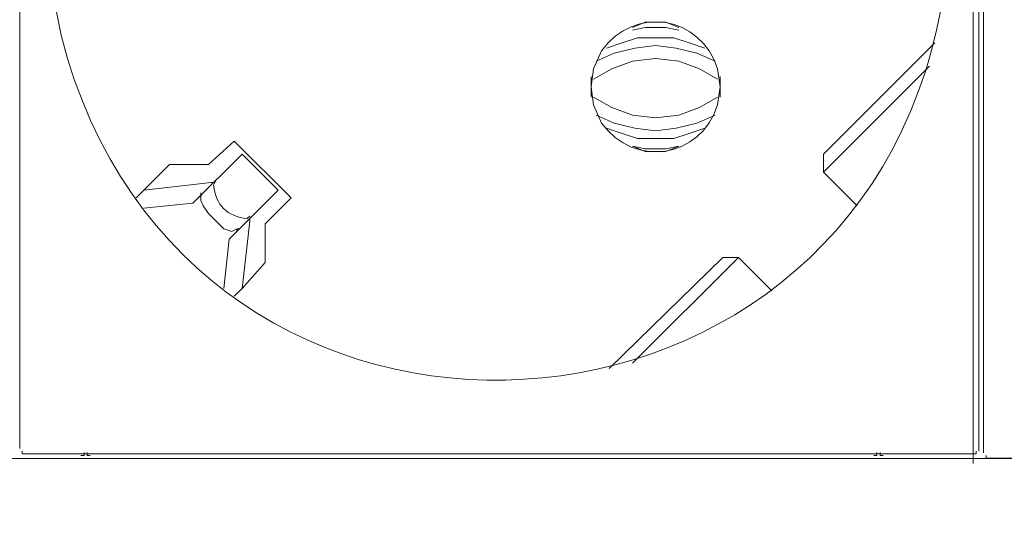
# Model space of a CAD drawing. Units: millimetres. Extents: x 1548 to 6338, y 1269 to 3282.
# Drawn here: x 3201 to 3393, y 2171 to 2269 of the extents above; entities that cross this region are included whole.
import ezdxf

# ---------------------------------------------------------------- set-up
doc = ezdxf.new("R2010")
doc.units = ezdxf.units.MM
doc.layers.add('layer 1', color=7, linetype='Continuous')

msp = doc.modelspace()

# ---------------------------------------------------------------- linework, layer by layer
at = {"layer": 'layer 1', "lineweight": 9}
for points, knots in [([(3206.79, 2286.26), (3206.79, 2286.26), (3207.3, 2276.22), (3207.3, 2276.22), (3207.3, 2276.22), (3207.3, 2276.22), (3209.3, 2266.18), (3209.3, 2266.18), (3209.3, 2266.18), (3233.29, 2171.3), (3367.8, 2179.34), (3381.03, 2276.22), (3381.03, 2276.22), (3381.03, 2276.22), (3381.53, 2286.26), (3381.53, 2286.26), (3381.53, 2286.26), (3381.53, 2286.26), (3381.03, 2296.3), (3381.03, 2296.3), (3381.03, 2296.3), (3367.8, 2393.18), (3233.29, 2401.21), (3209.3, 2306.34), (3209.3, 2306.34), (3209.3, 2306.34), (3207.3, 2296.3), (3207.3, 2296.3), (3207.3, 2296.3), (3207.3, 2296.3), (3206.79, 2286.26), (3206.79, 2286.26)], [0, 0, 0, 0, 0.111111, 0.111111, 0.111111, 0.111111, 0.222222, 0.222222, 0.222222, 0.222222, 0.333333, 0.333333, 0.333333, 0.333333, 0.444444, 0.444444, 0.444444, 0.444444, 0.555556, 0.555556, 0.555556, 0.555556, 0.666667, 0.666667, 0.666667, 0.666667, 0.777778, 0.777778, 0.777778, 0.777778, 1, 1, 1, 1]), ([(3312.24, 2256.13), (3312.24, 2256.13), (3312.74, 2252.62), (3312.74, 2252.62), (3312.74, 2252.62), (3312.74, 2252.62), (3314.25, 2249.1), (3314.25, 2249.1), (3314.25, 2249.1), (3320.78, 2240.2), (3333.51, 2242.25), (3336.84, 2252.62), (3336.84, 2252.62), (3336.84, 2252.62), (3337.35, 2256.13), (3337.35, 2256.13), (3337.35, 2256.13), (3337.35, 2256.13), (3336.84, 2259.65), (3336.84, 2259.65), (3336.84, 2259.65), (3333.51, 2270.01), (3320.78, 2272.07), (3314.25, 2263.16), (3314.25, 2263.16), (3314.25, 2263.16), (3312.74, 2259.65), (3312.74, 2259.65), (3312.74, 2259.65), (3312.74, 2259.65), (3312.24, 2256.13), (3312.24, 2256.13)], [0, 0, 0, 0, 0.111111, 0.111111, 0.111111, 0.111111, 0.222222, 0.222222, 0.222222, 0.222222, 0.333333, 0.333333, 0.333333, 0.333333, 0.444444, 0.444444, 0.444444, 0.444444, 0.555556, 0.555556, 0.555556, 0.555556, 0.666667, 0.666667, 0.666667, 0.666667, 0.777778, 0.777778, 0.777778, 0.777778, 1, 1, 1, 1]), ([(3329.31, 2267.68), (3329.31, 2267.68), (3326.8, 2268.69), (3326.8, 2268.69), (3326.8, 2268.69), (3326.8, 2268.69), (3322.78, 2268.69), (3322.78, 2268.69), (3322.78, 2268.69), (3322.78, 2268.69), (3320.27, 2267.68), (3320.27, 2267.68)], [0, 0, 0, 0, 0.25, 0.25, 0.25, 0.25, 0.5, 0.5, 0.5, 0.5, 1, 1, 1, 1]), ([(3329.31, 2267.18), (3329.31, 2267.18), (3326.8, 2267.68), (3326.8, 2267.68), (3326.8, 2267.68), (3326.8, 2267.68), (3322.78, 2267.68), (3322.78, 2267.68), (3322.78, 2267.68), (3322.78, 2267.68), (3320.27, 2267.18), (3320.27, 2267.18)], [0, 0, 0, 0, 0.25, 0.25, 0.25, 0.25, 0.5, 0.5, 0.5, 0.5, 1, 1, 1, 1]), ([(3334.33, 2263.66), (3334.33, 2263.66), (3331.32, 2264.67), (3331.32, 2264.67), (3331.32, 2264.67), (3331.32, 2264.67), (3328.3, 2265.67), (3328.3, 2265.67), (3328.3, 2265.67), (3328.3, 2265.67), (3321.28, 2265.67), (3321.28, 2265.67), (3321.28, 2265.67), (3321.28, 2265.67), (3318.26, 2264.67), (3318.26, 2264.67), (3318.26, 2264.67), (3318.26, 2264.67), (3315.25, 2263.66), (3315.25, 2263.66)], [0, 0, 0, 0, 0.166667, 0.166667, 0.166667, 0.166667, 0.333333, 0.333333, 0.333333, 0.333333, 0.5, 0.5, 0.5, 0.5, 0.666667, 0.666667, 0.666667, 0.666667, 1, 1, 1, 1]), ([(3336.34, 2261.15), (3336.34, 2261.15), (3332.82, 2262.66), (3332.82, 2262.66), (3332.82, 2262.66), (3332.82, 2262.66), (3328.81, 2263.66), (3328.81, 2263.66), (3328.81, 2263.66), (3328.81, 2263.66), (3324.79, 2264.17), (3324.79, 2264.17), (3324.79, 2264.17), (3324.79, 2264.17), (3320.77, 2263.66), (3320.77, 2263.66), (3320.77, 2263.66), (3320.77, 2263.66), (3316.76, 2262.66), (3316.76, 2262.66), (3316.76, 2262.66), (3316.76, 2262.66), (3313.24, 2261.15), (3313.24, 2261.15)], [0, 0, 0, 0, 0.142857, 0.142857, 0.142857, 0.142857, 0.285714, 0.285714, 0.285714, 0.285714, 0.428571, 0.428571, 0.428571, 0.428571, 0.571429, 0.571429, 0.571429, 0.571429, 0.714286, 0.714286, 0.714286, 0.714286, 1, 1, 1, 1]), ([(3336.84, 2257.64), (3336.84, 2257.64), (3333.33, 2259.65), (3333.33, 2259.65), (3333.33, 2259.65), (3333.33, 2259.65), (3329.31, 2261.15), (3329.31, 2261.15), (3329.31, 2261.15), (3329.31, 2261.15), (3324.79, 2261.66), (3324.79, 2261.66), (3324.79, 2261.66), (3324.79, 2261.66), (3320.27, 2261.15), (3320.27, 2261.15), (3320.27, 2261.15), (3320.27, 2261.15), (3316.26, 2259.65), (3316.26, 2259.65), (3316.26, 2259.65), (3316.26, 2259.65), (3312.74, 2257.64), (3312.74, 2257.64)], [0, 0, 0, 0, 0.142857, 0.142857, 0.142857, 0.142857, 0.285714, 0.285714, 0.285714, 0.285714, 0.428571, 0.428571, 0.428571, 0.428571, 0.571429, 0.571429, 0.571429, 0.571429, 0.714286, 0.714286, 0.714286, 0.714286, 1, 1, 1, 1]), ([(3312.74, 2254.13), (3312.74, 2254.13), (3316.26, 2252.11), (3316.26, 2252.11), (3316.26, 2252.11), (3316.26, 2252.11), (3320.27, 2250.61), (3320.27, 2250.61), (3320.27, 2250.61), (3320.27, 2250.61), (3324.79, 2250.1), (3324.79, 2250.1), (3324.79, 2250.1), (3324.79, 2250.1), (3329.31, 2250.61), (3329.31, 2250.61), (3329.31, 2250.61), (3329.31, 2250.61), (3333.33, 2252.11), (3333.33, 2252.11), (3333.33, 2252.11), (3333.33, 2252.11), (3336.84, 2254.13), (3336.84, 2254.13)], [0, 0, 0, 0, 0.142857, 0.142857, 0.142857, 0.142857, 0.285714, 0.285714, 0.285714, 0.285714, 0.428571, 0.428571, 0.428571, 0.428571, 0.571429, 0.571429, 0.571429, 0.571429, 0.714286, 0.714286, 0.714286, 0.714286, 1, 1, 1, 1]), ([(3313.24, 2250.61), (3313.24, 2250.61), (3316.76, 2249.1), (3316.76, 2249.1), (3316.76, 2249.1), (3316.76, 2249.1), (3320.77, 2248.1), (3320.77, 2248.1), (3320.77, 2248.1), (3320.77, 2248.1), (3324.79, 2247.59), (3324.79, 2247.59), (3324.79, 2247.59), (3324.79, 2247.59), (3328.81, 2248.1), (3328.81, 2248.1), (3328.81, 2248.1), (3328.81, 2248.1), (3332.82, 2249.1), (3332.82, 2249.1), (3332.82, 2249.1), (3332.82, 2249.1), (3336.34, 2250.61), (3336.34, 2250.61)], [0, 0, 0, 0, 0.142857, 0.142857, 0.142857, 0.142857, 0.285714, 0.285714, 0.285714, 0.285714, 0.428571, 0.428571, 0.428571, 0.428571, 0.571429, 0.571429, 0.571429, 0.571429, 0.714286, 0.714286, 0.714286, 0.714286, 1, 1, 1, 1]), ([(3315.25, 2248.1), (3315.25, 2248.1), (3318.26, 2247.09), (3318.26, 2247.09), (3318.26, 2247.09), (3318.26, 2247.09), (3321.28, 2246.09), (3321.28, 2246.09), (3321.28, 2246.09), (3321.28, 2246.09), (3328.3, 2246.09), (3328.3, 2246.09), (3328.3, 2246.09), (3328.3, 2246.09), (3331.32, 2247.09), (3331.32, 2247.09), (3331.32, 2247.09), (3331.32, 2247.09), (3334.33, 2248.1), (3334.33, 2248.1)], [0, 0, 0, 0, 0.166667, 0.166667, 0.166667, 0.166667, 0.333333, 0.333333, 0.333333, 0.333333, 0.5, 0.5, 0.5, 0.5, 0.666667, 0.666667, 0.666667, 0.666667, 1, 1, 1, 1]), ([(3320.27, 2244.58), (3320.27, 2244.58), (3322.78, 2244.08), (3322.78, 2244.08), (3322.78, 2244.08), (3322.78, 2244.08), (3326.8, 2244.08), (3326.8, 2244.08), (3326.8, 2244.08), (3326.8, 2244.08), (3329.31, 2244.58), (3329.31, 2244.58)], [0, 0, 0, 0, 0.25, 0.25, 0.25, 0.25, 0.5, 0.5, 0.5, 0.5, 1, 1, 1, 1]), ([(3320.27, 2244.58), (3320.27, 2244.58), (3322.78, 2243.58), (3322.78, 2243.58), (3322.78, 2243.58), (3322.78, 2243.58), (3326.8, 2243.58), (3326.8, 2243.58), (3326.8, 2243.58), (3326.8, 2243.58), (3329.31, 2244.58), (3329.31, 2244.58)], [0, 0, 0, 0, 0.25, 0.25, 0.25, 0.25, 0.5, 0.5, 0.5, 0.5, 1, 1, 1, 1]), ([(3239.43, 2238.05), (3239.43, 2238.05), (3238.93, 2237.05), (3238.93, 2237.05), (3238.93, 2237.05), (3239.39, 2233.07), (3241.48, 2230.98), (3245.46, 2230.52), (3245.46, 2230.52), (3245.46, 2230.52), (3245.96, 2231.03), (3245.96, 2231.03)], [0, 0, 0, 0, 0.25, 0.25, 0.25, 0.25, 0.5, 0.5, 0.5, 0.5, 1, 1, 1, 1]), ([(3243.95, 2228.52), (3243.95, 2228.52), (3243.45, 2228.52), (3243.45, 2228.52), (3243.45, 2228.52), (3243.45, 2228.52), (3242.45, 2228.01), (3242.45, 2228.01), (3242.45, 2228.01), (3242.45, 2228.01), (3240.94, 2228.52), (3240.94, 2228.52), (3240.94, 2228.52), (3240.94, 2228.52), (3237.93, 2231.53), (3237.93, 2231.53), (3237.93, 2231.53), (3237.93, 2231.53), (3236.92, 2233.03), (3236.92, 2233.03), (3236.92, 2233.03), (3236.92, 2233.03), (3236.42, 2234.04), (3236.42, 2234.04), (3236.42, 2234.04), (3236.42, 2234.04), (3236.42, 2235.04), (3236.42, 2235.04), (3236.42, 2235.04), (3236.42, 2235.04), (3236.92, 2235.54), (3236.92, 2235.54)], [0, 0, 0, 0, 0.111111, 0.111111, 0.111111, 0.111111, 0.222222, 0.222222, 0.222222, 0.222222, 0.333333, 0.333333, 0.333333, 0.333333, 0.444444, 0.444444, 0.444444, 0.444444, 0.555556, 0.555556, 0.555556, 0.555556, 0.666667, 0.666667, 0.666667, 0.666667, 0.777778, 0.777778, 0.777778, 0.777778, 1, 1, 1, 1]), ([(3201.77, 2185.33), (3201.77, 2185.33), (3201.77, 2184.83), (3201.77, 2184.83), (3201.77, 2184.83), (3201.77, 2184.83), (3202.27, 2184.83), (3202.27, 2184.83)], [0, 0, 0, 0, 0.333333, 0.333333, 0.333333, 0.333333, 1, 1, 1, 1]), ([(3213.16, 2184.46), (3213.16, 2184.46), (3213.75, 2184.46), (3213.75, 2184.46), (3213.75, 2184.46), (3213.75, 2184.46), (3213.75, 2185.06), (3213.75, 2185.06)], [0, 0, 0, 0, 0.333333, 0.333333, 0.333333, 0.333333, 1, 1, 1, 1]), ([(3214.34, 2185.06), (3214.34, 2185.06), (3214.34, 2184.46), (3214.34, 2184.46), (3214.34, 2184.46), (3214.34, 2184.46), (3214.94, 2184.46), (3214.94, 2184.46)], [0, 0, 0, 0, 0.333333, 0.333333, 0.333333, 0.333333, 1, 1, 1, 1]), ([(3367.19, 2184.47), (3367.19, 2184.47), (3367.79, 2184.47), (3367.79, 2184.47), (3367.79, 2184.47), (3367.79, 2184.47), (3367.79, 2185.06), (3367.79, 2185.06)], [0, 0, 0, 0, 0.333333, 0.333333, 0.333333, 0.333333, 1, 1, 1, 1]), ([(3368.38, 2185.06), (3368.38, 2185.06), (3368.38, 2184.47), (3368.38, 2184.47), (3368.38, 2184.47), (3368.38, 2184.47), (3368.98, 2184.47), (3368.98, 2184.47)], [0, 0, 0, 0, 0.333333, 0.333333, 0.333333, 0.333333, 1, 1, 1, 1]), ([(3386.55, 2184.83), (3386.55, 2184.83), (3387.06, 2184.83), (3387.06, 2184.83), (3387.06, 2184.83), (3387.06, 2184.83), (3387.06, 2185.33), (3387.06, 2185.33)], [0, 0, 0, 0, 0.333333, 0.333333, 0.333333, 0.333333, 1, 1, 1, 1]), ([(3389, 2184.49), (3389, 2184.49), (3389, 2183.98), (3389, 2183.98), (3389, 2183.98), (3389, 2183.98), (3389.51, 2183.98), (3389.51, 2183.98)], [0, 0, 0, 0, 0.333333, 0.333333, 0.333333, 0.333333, 1, 1, 1, 1])]:
    msp.add_open_spline(points, degree=3, knots=knots, dxfattribs=at)
for points in [[(3201.27, 2386.68), (3201.27, 2386.68), (3201.27, 2185.83), (3201.27, 2185.83)], [(3387.56, 2386.68), (3387.56, 2386.68), (3387.56, 2185.33), (3387.56, 2185.33)], [(3388.5, 2385.84), (3388.5, 2385.84), (3388.5, 2184.99), (3388.5, 2184.99)], [(3386.49, 2384.57), (3386.49, 2384.57), (3386.49, 2182.92), (3386.49, 2182.92)], [(3379.02, 2264.67), (3379.02, 2264.67), (3357.43, 2243.08), (3357.43, 2243.08)], [(3357.43, 2239.56), (3357.43, 2239.56), (3378.02, 2260.15), (3378.02, 2260.15)], [(3312.24, 2258.14), (3312.24, 2258.14), (3312.24, 2254.13), (3312.24, 2254.13)], [(3337.35, 2254.13), (3337.35, 2254.13), (3337.35, 2258.14), (3337.35, 2258.14)], [(3242.95, 2245.59), (3242.95, 2245.59), (3237.93, 2241.07), (3237.93, 2241.07)], [(3253.99, 2234.54), (3253.99, 2234.54), (3242.95, 2245.59), (3242.95, 2245.59)], [(3244.45, 2243.08), (3244.45, 2243.08), (3234.91, 2233.54), (3234.91, 2233.54)], [(3251.48, 2236.05), (3251.48, 2236.05), (3244.45, 2243.08), (3244.45, 2243.08)], [(3357.43, 2243.08), (3357.43, 2243.08), (3357.43, 2239.56), (3357.43, 2239.56)], [(3230.39, 2241.07), (3230.39, 2241.07), (3223.86, 2234.54), (3223.86, 2234.54)], [(3237.93, 2241.07), (3237.93, 2241.07), (3230.39, 2241.07), (3230.39, 2241.07)], [(3357.43, 2239.56), (3357.43, 2239.56), (3363.96, 2233.03), (3363.96, 2233.03)], [(3238.43, 2237.55), (3238.43, 2237.55), (3225.37, 2236.05), (3225.37, 2236.05)], [(3238.43, 2237.55), (3238.43, 2237.55), (3238.93, 2237.55), (3238.93, 2237.55)], [(3251.48, 2236.05), (3251.48, 2236.05), (3241.94, 2226.51), (3241.94, 2226.51)], [(3236.42, 2235.04), (3236.42, 2235.04), (3236.42, 2235.54), (3236.42, 2235.54)], [(3248.97, 2229.52), (3248.97, 2229.52), (3253.99, 2234.54), (3253.99, 2234.54)], [(3225.37, 2232.53), (3225.37, 2232.53), (3234.91, 2233.54), (3234.91, 2233.54)], [(3245.96, 2230.02), (3245.96, 2230.02), (3245.96, 2230.52), (3245.96, 2230.52)], [(3243.45, 2228.01), (3243.45, 2228.01), (3243.45, 2228.52), (3243.45, 2228.52)], [(3245.96, 2230.02), (3245.96, 2230.02), (3244.45, 2216.97), (3244.45, 2216.97)], [(3248.97, 2221.99), (3248.97, 2221.99), (3248.97, 2229.52), (3248.97, 2229.52)], [(3240.94, 2216.97), (3240.94, 2216.97), (3241.94, 2226.51), (3241.94, 2226.51)], [(3337.85, 2222.99), (3337.85, 2222.99), (3315.75, 2201.4), (3315.75, 2201.4)], [(3320.27, 2202.4), (3320.27, 2202.4), (3340.86, 2222.99), (3340.86, 2222.99)], [(3337.85, 2222.99), (3337.85, 2222.99), (3340.86, 2222.99), (3340.86, 2222.99)], [(3347.39, 2216.47), (3347.39, 2216.47), (3340.86, 2222.99), (3340.86, 2222.99)], [(3244.45, 2216.97), (3244.45, 2216.97), (3248.97, 2221.99), (3248.97, 2221.99)], [(3244.45, 2216.97), (3244.45, 2216.97), (3242.95, 2215.46), (3242.95, 2215.46)], [(3202.27, 2184.83), (3202.27, 2184.83), (3386.55, 2184.83), (3386.55, 2184.83)], [(3191.12, 2183.87), (3191.12, 2183.87), (3367.19, 2183.87), (3367.19, 2183.87)], [(3214.94, 2183.87), (3214.94, 2183.87), (3391.02, 2183.87), (3391.02, 2183.87)], [(3368.98, 2183.87), (3368.98, 2183.87), (3545.05, 2183.87), (3545.05, 2183.87)], [(3389.51, 2183.98), (3389.51, 2183.98), (3573.78, 2183.98), (3573.78, 2183.98)]]:
    msp.add_open_spline(points, degree=3, dxfattribs=at)

doc.saveas('drawing.dxf')
